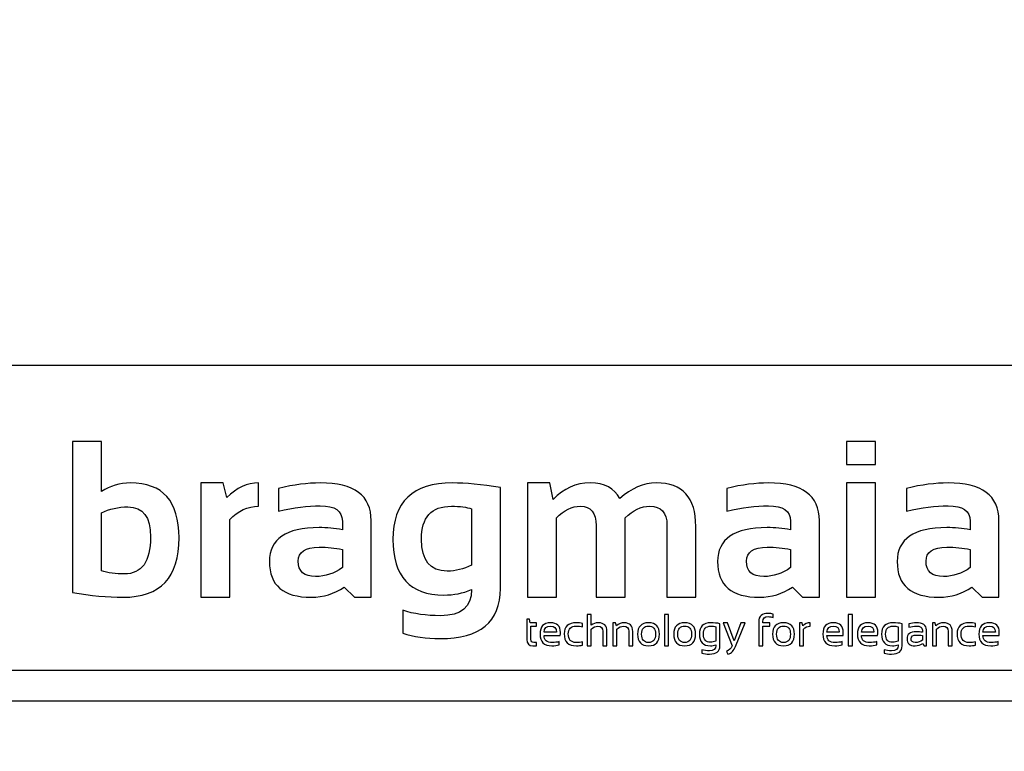
# Model space of a CAD drawing. Units: millimetres. Extents: x -185 to 205, y -143 to 145.
# Drawn here: x 85 to 117, y -131 to -107 of the extents above; entities that cross this region are included whole.
import ezdxf

# ---------------------------------------------------------------- set-up
doc = ezdxf.new("R2010")
doc.units = ezdxf.units.MM
doc.header["$MEASUREMENT"] = 0
doc.layers.add('Camada 1', color=7, linetype='Continuous')

msp = doc.modelspace()

# ---------------------------------------------------------------- linework, layer by layer
at = {"layer": 'Camada 1', "lineweight": 9}
msp.add_open_spline([(205.0091, -130.5631), (205.0091, -130.5631), (205.0091, 143.5453), (205.0091, 143.5453), (205.0091, 143.5453), (205.0091, 143.5453), (-185.0079, 143.5453), (-185.0079, 143.5453)], degree=3, knots=[0, 0, 0, 0, 0.3333333, 0.3333333, 0.3333333, 0.3333333, 1, 1, 1, 1], dxfattribs=at)
at = {"layer": 'Camada 1', "lineweight": 25}
for points in [[(168.0309, -118.0112), (168.0309, -118.0112), (27.9711, -118.0112), (27.9711, -118.0112)], [(168.0309, -127.9384), (168.0309, -127.9384), (27.9711, -127.9384), (27.9711, -127.9384)], [(167.9251, -128.9332), (167.9251, -128.9332), (27.9711, -128.9332), (27.9711, -128.9332)]]:
    msp.add_open_spline(points, degree=3, dxfattribs=at)
at = {"layer": 'Camada 1', "color": 250}
for points, knots in [([(86.7523, -120.4855), (86.7523, -120.4855), (87.6916, -120.4855), (87.6916, -120.4855), (87.6916, -120.4855), (87.6916, -120.4855), (87.6916, -122.115), (87.6916, -122.115), (87.6916, -122.115), (87.972, -121.9264), (88.2851, -121.8322), (88.6297, -121.8322), (88.6297, -121.8322), (89.6874, -121.8322), (90.2157, -122.4269), (90.2157, -123.6164), (90.2157, -123.6164), (90.2157, -124.9063), (89.6112, -125.5506), (88.4, -125.5506), (88.4, -125.5506), (87.8899, -125.5506), (87.341, -125.4999), (86.7523, -125.3983), (86.7523, -125.3983), (86.7523, -125.3983), (86.7523, -120.4855), (86.7523, -120.4855)], [0, 0, 0, 0, 0.125, 0.125, 0.125, 0.125, 0.25, 0.25, 0.25, 0.25, 0.375, 0.375, 0.375, 0.375, 0.5, 0.5, 0.5, 0.5, 0.625, 0.625, 0.625, 0.625, 0.75, 0.75, 0.75, 0.75, 1, 1, 1, 1]), ([(112.872, -120.4855), (112.872, -120.4855), (112.872, -121.2301), (112.872, -121.2301), (112.872, -121.2301), (112.872, -121.2301), (111.9327, -121.2301), (111.9327, -121.2301), (111.9327, -121.2301), (111.9327, -121.2301), (111.9327, -120.4855), (111.9327, -120.4855), (111.9327, -120.4855), (111.9327, -120.4855), (112.872, -120.4855), (112.872, -120.4855)], [0, 0, 0, 0, 0.2, 0.2, 0.2, 0.2, 0.4, 0.4, 0.4, 0.4, 0.6, 0.6, 0.6, 0.6, 1, 1, 1, 1]), ([(90.9241, -125.5506), (90.9241, -125.5506), (90.9241, -121.8322), (90.9241, -121.8322), (90.9241, -121.8322), (90.9241, -121.8322), (91.6506, -121.8322), (91.6506, -121.8322), (91.6506, -121.8322), (91.6506, -121.8322), (91.7678, -122.3061), (91.7678, -122.3061), (91.7678, -122.3061), (92.093, -121.9905), (92.4375, -121.8322), (92.8014, -121.8322), (92.8014, -121.8322), (92.8014, -121.8322), (92.8014, -122.5901), (92.8014, -122.5901), (92.8014, -122.5901), (92.452, -122.5901), (92.139, -122.7352), (91.8633, -123.0253), (91.8633, -123.0253), (91.8633, -123.0253), (91.8633, -125.5506), (91.8633, -125.5506), (91.8633, -125.5506), (91.8633, -125.5506), (90.9241, -125.5506), (90.9241, -125.5506)], [0, 0, 0, 0, 0.1111111, 0.1111111, 0.1111111, 0.1111111, 0.2222222, 0.2222222, 0.2222222, 0.2222222, 0.3333333, 0.3333333, 0.3333333, 0.3333333, 0.4444444, 0.4444444, 0.4444444, 0.4444444, 0.5555556, 0.5555556, 0.5555556, 0.5555556, 0.6666667, 0.6666667, 0.6666667, 0.6666667, 0.7777778, 0.7777778, 0.7777778, 0.7777778, 1, 1, 1, 1]), ([(93.1556, -124.3925), (93.1556, -123.6539), (93.6935, -123.284), (94.7706, -123.284), (94.7706, -123.284), (95.0233, -123.284), (95.2759, -123.3082), (95.5286, -123.3553), (95.5286, -123.3553), (95.5286, -123.3553), (95.5286, -123.0749), (95.5286, -123.0749), (95.5286, -123.0749), (95.5286, -122.7424), (95.288, -122.5756), (94.8093, -122.5756), (94.8093, -122.5756), (94.4031, -122.5756), (93.9522, -122.6348), (93.4566, -122.7521), (93.4566, -122.7521), (93.4566, -122.7521), (93.4566, -122.0087), (93.4566, -122.0087), (93.4566, -122.0087), (93.9522, -121.8914), (94.4031, -121.8322), (94.8093, -121.8322), (94.8093, -121.8322), (95.9142, -121.8322), (96.4666, -122.2408), (96.4666, -123.0567), (96.4666, -123.0567), (96.4666, -123.0567), (96.4666, -125.5506), (96.4666, -125.5506), (96.4666, -125.5506), (96.4666, -125.5506), (95.9214, -125.5506), (95.9214, -125.5506), (95.9214, -125.5506), (95.9214, -125.5506), (95.5878, -125.2182), (95.5878, -125.2182), (95.5878, -125.2182), (95.265, -125.4394), (94.9084, -125.5506), (94.5192, -125.5506), (94.5192, -125.5506), (93.6101, -125.5506), (93.1556, -125.165), (93.1556, -124.3925)], [0, 0, 0, 0, 0.0714286, 0.0714286, 0.0714286, 0.0714286, 0.1428571, 0.1428571, 0.1428571, 0.1428571, 0.2142857, 0.2142857, 0.2142857, 0.2142857, 0.2857143, 0.2857143, 0.2857143, 0.2857143, 0.3571429, 0.3571429, 0.3571429, 0.3571429, 0.4285714, 0.4285714, 0.4285714, 0.4285714, 0.5, 0.5, 0.5, 0.5, 0.5714286, 0.5714286, 0.5714286, 0.5714286, 0.6428571, 0.6428571, 0.6428571, 0.6428571, 0.7142857, 0.7142857, 0.7142857, 0.7142857, 0.7857143, 0.7857143, 0.7857143, 0.7857143, 0.8571429, 0.8571429, 0.8571429, 0.8571429, 1, 1, 1, 1]), ([(100.6698, -125.2677), (100.6698, -126.3533), (100.017, -126.8961), (98.7115, -126.8961), (98.7115, -126.8961), (98.2533, -126.8961), (97.8471, -126.8368), (97.493, -126.7196), (97.493, -126.7196), (97.493, -126.7196), (97.493, -125.9761), (97.493, -125.9761), (97.493, -125.9761), (97.8544, -126.0934), (98.263, -126.1526), (98.7187, -126.1526), (98.7187, -126.1526), (99.3945, -126.1526), (99.7318, -125.8697), (99.7318, -125.3028), (99.7318, -125.3028), (99.4537, -125.4213), (99.1527, -125.4793), (98.8324, -125.4793), (98.8324, -125.4793), (97.7275, -125.4793), (97.175, -124.8761), (97.175, -123.6696), (97.175, -123.6696), (97.175, -122.445), (97.8181, -121.8322), (99.1044, -121.8322), (99.1044, -121.8322), (99.5371, -121.8322), (100.0594, -121.8829), (100.6698, -121.9845), (100.6698, -121.9845), (100.6698, -121.9845), (100.6698, -125.2677), (100.6698, -125.2677)], [0, 0, 0, 0, 0.0909091, 0.0909091, 0.0909091, 0.0909091, 0.1818182, 0.1818182, 0.1818182, 0.1818182, 0.2727273, 0.2727273, 0.2727273, 0.2727273, 0.3636364, 0.3636364, 0.3636364, 0.3636364, 0.4545455, 0.4545455, 0.4545455, 0.4545455, 0.5454545, 0.5454545, 0.5454545, 0.5454545, 0.6363636, 0.6363636, 0.6363636, 0.6363636, 0.7272727, 0.7272727, 0.7272727, 0.7272727, 0.8181818, 0.8181818, 0.8181818, 0.8181818, 1, 1, 1, 1]), ([(101.5559, -125.5506), (101.5559, -125.5506), (101.5559, -121.8322), (101.5559, -121.8322), (101.5559, -121.8322), (101.5559, -121.8322), (102.2824, -121.8322), (102.2824, -121.8322), (102.2824, -121.8322), (102.2824, -121.8322), (102.3924, -122.3701), (102.3924, -122.3701), (102.3924, -122.3701), (102.7249, -122.0111), (103.125, -121.8322), (103.5928, -121.8322), (103.5928, -121.8322), (104.0606, -121.8322), (104.3798, -122.0014), (104.5526, -122.3423), (104.5526, -122.3423), (104.9322, -122.0014), (105.3299, -121.8322), (105.7458, -121.8322), (105.7458, -121.8322), (106.6004, -121.8322), (107.0284, -122.3024), (107.0284, -123.2453), (107.0284, -123.2453), (107.0284, -123.2453), (107.0284, -125.5506), (107.0284, -125.5506), (107.0284, -125.5506), (107.0284, -125.5506), (106.0891, -125.5506), (106.0891, -125.5506), (106.0891, -125.5506), (106.0891, -125.5506), (106.0891, -123.2091), (106.0891, -123.2091), (106.0891, -123.2091), (106.0891, -122.7968), (105.9029, -122.5901), (105.5294, -122.5901), (105.5294, -122.5901), (105.2514, -122.5901), (104.983, -122.7146), (104.7255, -122.9649), (104.7255, -122.9649), (104.7255, -122.9649), (104.7255, -125.5506), (104.7255, -125.5506), (104.7255, -125.5506), (104.7255, -125.5506), (103.7874, -125.5506), (103.7874, -125.5506), (103.7874, -125.5506), (103.7874, -125.5506), (103.7874, -123.2199), (103.7874, -123.2199), (103.7874, -123.2199), (103.7874, -122.8004), (103.6146, -122.5901), (103.27, -122.5901), (103.27, -122.5901), (102.9969, -122.5901), (102.7382, -122.7146), (102.4952, -122.9649), (102.4952, -122.9649), (102.4952, -122.9649), (102.4952, -125.5506), (102.4952, -125.5506), (102.4952, -125.5506), (102.4952, -125.5506), (101.5559, -125.5506), (101.5559, -125.5506)], [0, 0, 0, 0, 0.05, 0.05, 0.05, 0.05, 0.1, 0.1, 0.1, 0.1, 0.15, 0.15, 0.15, 0.15, 0.2, 0.2, 0.2, 0.2, 0.25, 0.25, 0.25, 0.25, 0.3, 0.3, 0.3, 0.3, 0.35, 0.35, 0.35, 0.35, 0.4, 0.4, 0.4, 0.4, 0.45, 0.45, 0.45, 0.45, 0.5, 0.5, 0.5, 0.5, 0.55, 0.55, 0.55, 0.55, 0.6, 0.6, 0.6, 0.6, 0.65, 0.65, 0.65, 0.65, 0.7, 0.7, 0.7, 0.7, 0.75, 0.75, 0.75, 0.75, 0.8, 0.8, 0.8, 0.8, 0.85, 0.85, 0.85, 0.85, 0.9, 0.9, 0.9, 0.9, 1, 1, 1, 1]), ([(107.7367, -124.3925), (107.7367, -123.6539), (108.2747, -123.284), (109.3518, -123.284), (109.3518, -123.284), (109.6044, -123.284), (109.857, -123.3082), (110.1097, -123.3553), (110.1097, -123.3553), (110.1097, -123.3553), (110.1097, -123.0749), (110.1097, -123.0749), (110.1097, -123.0749), (110.1097, -122.7424), (109.8691, -122.5756), (109.3905, -122.5756), (109.3905, -122.5756), (108.9843, -122.5756), (108.5334, -122.6348), (108.0377, -122.7521), (108.0377, -122.7521), (108.0377, -122.7521), (108.0377, -122.0087), (108.0377, -122.0087), (108.0377, -122.0087), (108.5334, -121.8914), (108.9843, -121.8322), (109.3905, -121.8322), (109.3905, -121.8322), (110.4953, -121.8322), (111.0478, -122.2408), (111.0478, -123.0567), (111.0478, -123.0567), (111.0478, -123.0567), (111.0478, -125.5506), (111.0478, -125.5506), (111.0478, -125.5506), (111.0478, -125.5506), (110.5026, -125.5506), (110.5026, -125.5506), (110.5026, -125.5506), (110.5026, -125.5506), (110.1689, -125.2182), (110.1689, -125.2182), (110.1689, -125.2182), (109.8462, -125.4394), (109.4896, -125.5506), (109.1003, -125.5506), (109.1003, -125.5506), (108.1913, -125.5506), (107.7367, -125.165), (107.7367, -124.3925)], [0, 0, 0, 0, 0.0714286, 0.0714286, 0.0714286, 0.0714286, 0.1428571, 0.1428571, 0.1428571, 0.1428571, 0.2142857, 0.2142857, 0.2142857, 0.2142857, 0.2857143, 0.2857143, 0.2857143, 0.2857143, 0.3571429, 0.3571429, 0.3571429, 0.3571429, 0.4285714, 0.4285714, 0.4285714, 0.4285714, 0.5, 0.5, 0.5, 0.5, 0.5714286, 0.5714286, 0.5714286, 0.5714286, 0.6428571, 0.6428571, 0.6428571, 0.6428571, 0.7142857, 0.7142857, 0.7142857, 0.7142857, 0.7857143, 0.7857143, 0.7857143, 0.7857143, 0.8571429, 0.8571429, 0.8571429, 0.8571429, 1, 1, 1, 1]), ([(112.872, -121.8322), (112.872, -121.8322), (112.872, -125.5506), (112.872, -125.5506), (112.872, -125.5506), (112.872, -125.5506), (111.9327, -125.5506), (111.9327, -125.5506), (111.9327, -125.5506), (111.9327, -125.5506), (111.9327, -121.8322), (111.9327, -121.8322), (111.9327, -121.8322), (111.9327, -121.8322), (112.872, -121.8322), (112.872, -121.8322)], [0, 0, 0, 0, 0.2, 0.2, 0.2, 0.2, 0.4, 0.4, 0.4, 0.4, 0.6, 0.6, 0.6, 0.6, 1, 1, 1, 1]), ([(113.5803, -124.3925), (113.5803, -123.6539), (114.1182, -123.284), (115.1953, -123.284), (115.1953, -123.284), (115.448, -123.284), (115.7006, -123.3082), (115.9533, -123.3553), (115.9533, -123.3553), (115.9533, -123.3553), (115.9533, -123.0749), (115.9533, -123.0749), (115.9533, -123.0749), (115.9533, -122.7424), (115.7127, -122.5756), (115.234, -122.5756), (115.234, -122.5756), (114.8278, -122.5756), (114.3769, -122.6348), (113.8813, -122.7521), (113.8813, -122.7521), (113.8813, -122.7521), (113.8813, -122.0087), (113.8813, -122.0087), (113.8813, -122.0087), (114.3769, -121.8914), (114.8278, -121.8322), (115.234, -121.8322), (115.234, -121.8322), (116.3389, -121.8322), (116.8914, -122.2408), (116.8914, -123.0567), (116.8914, -123.0567), (116.8914, -123.0567), (116.8914, -125.5506), (116.8914, -125.5506), (116.8914, -125.5506), (116.8914, -125.5506), (116.3462, -125.5506), (116.3462, -125.5506), (116.3462, -125.5506), (116.3462, -125.5506), (116.0125, -125.2182), (116.0125, -125.2182), (116.0125, -125.2182), (115.6898, -125.4394), (115.3331, -125.5506), (114.9439, -125.5506), (114.9439, -125.5506), (114.0348, -125.5506), (113.5803, -125.165), (113.5803, -124.3925)], [0, 0, 0, 0, 0.0714286, 0.0714286, 0.0714286, 0.0714286, 0.1428571, 0.1428571, 0.1428571, 0.1428571, 0.2142857, 0.2142857, 0.2142857, 0.2142857, 0.2857143, 0.2857143, 0.2857143, 0.2857143, 0.3571429, 0.3571429, 0.3571429, 0.3571429, 0.4285714, 0.4285714, 0.4285714, 0.4285714, 0.5, 0.5, 0.5, 0.5, 0.5714286, 0.5714286, 0.5714286, 0.5714286, 0.6428571, 0.6428571, 0.6428571, 0.6428571, 0.7142857, 0.7142857, 0.7142857, 0.7142857, 0.7857143, 0.7857143, 0.7857143, 0.7857143, 0.8571429, 0.8571429, 0.8571429, 0.8571429, 1, 1, 1, 1]), ([(87.6916, -124.6899), (87.9056, -124.7588), (88.1546, -124.7926), (88.4387, -124.7926), (88.4387, -124.7926), (89.0044, -124.7926), (89.2885, -124.3925), (89.2885, -123.5923), (89.2885, -123.5923), (89.2885, -122.9383), (89.0443, -122.6107), (88.5547, -122.6107), (88.5547, -122.6107), (88.2392, -122.6107), (87.9503, -122.6748), (87.6916, -122.8029), (87.6916, -122.8029), (87.6916, -122.8029), (87.6916, -124.6899), (87.6916, -124.6899)], [0, 0, 0, 0, 0.1666667, 0.1666667, 0.1666667, 0.1666667, 0.3333333, 0.3333333, 0.3333333, 0.3333333, 0.5, 0.5, 0.5, 0.5, 0.6666667, 0.6666667, 0.6666667, 0.6666667, 1, 1, 1, 1]), ([(99.7318, -122.6748), (99.5782, -122.6179), (99.3594, -122.5901), (99.0765, -122.5901), (99.0765, -122.5901), (98.4274, -122.5901), (98.1022, -122.9479), (98.1022, -123.6624), (98.1022, -123.6624), (98.1022, -124.355), (98.3827, -124.7008), (98.9424, -124.7008), (98.9424, -124.7008), (99.2107, -124.7008), (99.4743, -124.6367), (99.7318, -124.5098), (99.7318, -124.5098), (99.7318, -124.5098), (99.7318, -122.6748), (99.7318, -122.6748)], [0, 0, 0, 0, 0.1666667, 0.1666667, 0.1666667, 0.1666667, 0.3333333, 0.3333333, 0.3333333, 0.3333333, 0.5, 0.5, 0.5, 0.5, 0.6666667, 0.6666667, 0.6666667, 0.6666667, 1, 1, 1, 1]), ([(95.5286, -123.9924), (95.2917, -123.9453), (95.039, -123.9211), (94.7706, -123.9211), (94.7706, -123.9211), (94.3197, -123.9211), (94.0937, -124.0746), (94.0937, -124.3817), (94.0937, -124.3817), (94.0937, -124.7129), (94.2822, -124.8773), (94.6606, -124.8773), (94.6606, -124.8773), (94.9725, -124.8773), (95.2614, -124.7806), (95.5286, -124.5872), (95.5286, -124.5872), (95.5286, -124.5872), (95.5286, -123.9924), (95.5286, -123.9924)], [0, 0, 0, 0, 0.1666667, 0.1666667, 0.1666667, 0.1666667, 0.3333333, 0.3333333, 0.3333333, 0.3333333, 0.5, 0.5, 0.5, 0.5, 0.6666667, 0.6666667, 0.6666667, 0.6666667, 1, 1, 1, 1]), ([(110.1097, -123.9924), (109.8728, -123.9453), (109.6201, -123.9211), (109.3518, -123.9211), (109.3518, -123.9211), (108.9009, -123.9211), (108.6748, -124.0746), (108.6748, -124.3817), (108.6748, -124.3817), (108.6748, -124.7129), (108.8634, -124.8773), (109.2417, -124.8773), (109.2417, -124.8773), (109.5536, -124.8773), (109.8426, -124.7806), (110.1097, -124.5872), (110.1097, -124.5872), (110.1097, -124.5872), (110.1097, -123.9924), (110.1097, -123.9924)], [0, 0, 0, 0, 0.1666667, 0.1666667, 0.1666667, 0.1666667, 0.3333333, 0.3333333, 0.3333333, 0.3333333, 0.5, 0.5, 0.5, 0.5, 0.6666667, 0.6666667, 0.6666667, 0.6666667, 1, 1, 1, 1]), ([(115.9533, -123.9924), (115.7164, -123.9453), (115.4637, -123.9211), (115.1953, -123.9211), (115.1953, -123.9211), (114.7445, -123.9211), (114.5184, -124.0746), (114.5184, -124.3817), (114.5184, -124.3817), (114.5184, -124.7129), (114.707, -124.8773), (115.0853, -124.8773), (115.0853, -124.8773), (115.3972, -124.8773), (115.6861, -124.7806), (115.9533, -124.5872), (115.9533, -124.5872), (115.9533, -124.5872), (115.9533, -123.9924), (115.9533, -123.9924)], [0, 0, 0, 0, 0.1666667, 0.1666667, 0.1666667, 0.1666667, 0.3333333, 0.3333333, 0.3333333, 0.3333333, 0.5, 0.5, 0.5, 0.5, 0.6666667, 0.6666667, 0.6666667, 0.6666667, 1, 1, 1, 1]), ([(103.4923, -127.1301), (103.4923, -127.1301), (103.4923, -126.1116), (103.4923, -126.1116), (103.4923, -126.1116), (103.4923, -126.1116), (103.6238, -126.1116), (103.6238, -126.1116), (103.6238, -126.1116), (103.6238, -126.1116), (103.6238, -126.4636), (103.6238, -126.4636), (103.6238, -126.4636), (103.6875, -126.4094), (103.7653, -126.3824), (103.8569, -126.3824), (103.8569, -126.3824), (104.0434, -126.3824), (104.1367, -126.4752), (104.1367, -126.6607), (104.1367, -126.6607), (104.1367, -126.6607), (104.1367, -127.1301), (104.1367, -127.1301), (104.1367, -127.1301), (104.1367, -127.1301), (104.005, -127.1301), (104.005, -127.1301), (104.005, -127.1301), (104.005, -127.1301), (104.005, -126.6585), (104.005, -126.6585), (104.005, -126.6585), (104.005, -126.5475), (103.9495, -126.492), (103.8389, -126.492), (103.8389, -126.492), (103.7636, -126.492), (103.6919, -126.5236), (103.6238, -126.5868), (103.6238, -126.5868), (103.6238, -126.5868), (103.6238, -127.1301), (103.6238, -127.1301), (103.6238, -127.1301), (103.6238, -127.1301), (103.4923, -127.1301), (103.4923, -127.1301)], [0, 0, 0, 0, 0.0769231, 0.0769231, 0.0769231, 0.0769231, 0.1538462, 0.1538462, 0.1538462, 0.1538462, 0.2307692, 0.2307692, 0.2307692, 0.2307692, 0.3076923, 0.3076923, 0.3076923, 0.3076923, 0.3846154, 0.3846154, 0.3846154, 0.3846154, 0.4615385, 0.4615385, 0.4615385, 0.4615385, 0.5384615, 0.5384615, 0.5384615, 0.5384615, 0.6153846, 0.6153846, 0.6153846, 0.6153846, 0.6923077, 0.6923077, 0.6923077, 0.6923077, 0.7692308, 0.7692308, 0.7692308, 0.7692308, 0.8461538, 0.8461538, 0.8461538, 0.8461538, 1, 1, 1, 1]), ([(106.1451, -126.1116), (106.1451, -126.1116), (106.1451, -127.1301), (106.1451, -127.1301), (106.1451, -127.1301), (106.1451, -127.1301), (106.0133, -127.1301), (106.0133, -127.1301), (106.0133, -127.1301), (106.0133, -127.1301), (106.0133, -126.1116), (106.0133, -126.1116), (106.0133, -126.1116), (106.0133, -126.1116), (106.1451, -126.1116), (106.1451, -126.1116)], [0, 0, 0, 0, 0.2, 0.2, 0.2, 0.2, 0.4, 0.4, 0.4, 0.4, 0.6, 0.6, 0.6, 0.6, 1, 1, 1, 1]), ([(109.0748, -127.1301), (109.0748, -127.1301), (109.0748, -126.3459), (109.0748, -126.3459), (109.0748, -126.3459), (109.0748, -126.1651), (109.1772, -126.0746), (109.3823, -126.0746), (109.3823, -126.0746), (109.439, -126.0746), (109.492, -126.0841), (109.5418, -126.1031), (109.5418, -126.1031), (109.5418, -126.1031), (109.5418, -126.2101), (109.5418, -126.2101), (109.5418, -126.2101), (109.4949, -126.1911), (109.4414, -126.1816), (109.3816, -126.1816), (109.3816, -126.1816), (109.2649, -126.1816), (109.2063, -126.2344), (109.2063, -126.3403), (109.2063, -126.3403), (109.2063, -126.3403), (109.2063, -126.3824), (109.2063, -126.3824), (109.2063, -126.3824), (109.2063, -126.3824), (109.438, -126.3824), (109.438, -126.3824), (109.438, -126.3824), (109.438, -126.3824), (109.438, -126.4891), (109.438, -126.4891), (109.438, -126.4891), (109.438, -126.4891), (109.2063, -126.4891), (109.2063, -126.4891), (109.2063, -126.4891), (109.2063, -126.4891), (109.2063, -127.1301), (109.2063, -127.1301), (109.2063, -127.1301), (109.2063, -127.1301), (109.0748, -127.1301), (109.0748, -127.1301)], [0, 0, 0, 0, 0.0769231, 0.0769231, 0.0769231, 0.0769231, 0.1538462, 0.1538462, 0.1538462, 0.1538462, 0.2307692, 0.2307692, 0.2307692, 0.2307692, 0.3076923, 0.3076923, 0.3076923, 0.3076923, 0.3846154, 0.3846154, 0.3846154, 0.3846154, 0.4615385, 0.4615385, 0.4615385, 0.4615385, 0.5384615, 0.5384615, 0.5384615, 0.5384615, 0.6153846, 0.6153846, 0.6153846, 0.6153846, 0.6923077, 0.6923077, 0.6923077, 0.6923077, 0.7692308, 0.7692308, 0.7692308, 0.7692308, 0.8461538, 0.8461538, 0.8461538, 0.8461538, 1, 1, 1, 1]), ([(112.1216, -126.1116), (112.1216, -126.1116), (112.1216, -127.1301), (112.1216, -127.1301), (112.1216, -127.1301), (112.1216, -127.1301), (111.9898, -127.1301), (111.9898, -127.1301), (111.9898, -127.1301), (111.9898, -127.1301), (111.9898, -126.1116), (111.9898, -126.1116), (111.9898, -126.1116), (111.9898, -126.1116), (112.1216, -126.1116), (112.1216, -126.1116)], [0, 0, 0, 0, 0.2, 0.2, 0.2, 0.2, 0.4, 0.4, 0.4, 0.4, 0.6, 0.6, 0.6, 0.6, 1, 1, 1, 1]), ([(101.5335, -126.2613), (101.5335, -126.2613), (101.6159, -126.2613), (101.6159, -126.2613), (101.6159, -126.2613), (101.6159, -126.2613), (101.6446, -126.3824), (101.6446, -126.3824), (101.6446, -126.3824), (101.6446, -126.3824), (101.8468, -126.3824), (101.8468, -126.3824), (101.8468, -126.3824), (101.8468, -126.3824), (101.8468, -126.4891), (101.8468, -126.4891), (101.8468, -126.4891), (101.8468, -126.4891), (101.665, -126.4891), (101.665, -126.4891), (101.665, -126.4891), (101.665, -126.4891), (101.665, -126.9186), (101.665, -126.9186), (101.665, -126.9186), (101.665, -126.9884), (101.6954, -127.0232), (101.7557, -127.0232), (101.7557, -127.0232), (101.7557, -127.0232), (101.8468, -127.0232), (101.8468, -127.0232), (101.8468, -127.0232), (101.8468, -127.0232), (101.8468, -127.1301), (101.8468, -127.1301), (101.8468, -127.1301), (101.8468, -127.1301), (101.7214, -127.1301), (101.7214, -127.1301), (101.7214, -127.1301), (101.596, -127.1301), (101.5335, -127.063), (101.5335, -126.9286), (101.5335, -126.9286), (101.5335, -126.9286), (101.5335, -126.2613), (101.5335, -126.2613)], [0, 0, 0, 0, 0.0769231, 0.0769231, 0.0769231, 0.0769231, 0.1538462, 0.1538462, 0.1538462, 0.1538462, 0.2307692, 0.2307692, 0.2307692, 0.2307692, 0.3076923, 0.3076923, 0.3076923, 0.3076923, 0.3846154, 0.3846154, 0.3846154, 0.3846154, 0.4615385, 0.4615385, 0.4615385, 0.4615385, 0.5384615, 0.5384615, 0.5384615, 0.5384615, 0.6153846, 0.6153846, 0.6153846, 0.6153846, 0.6923077, 0.6923077, 0.6923077, 0.6923077, 0.7692308, 0.7692308, 0.7692308, 0.7692308, 0.8461538, 0.8461538, 0.8461538, 0.8461538, 1, 1, 1, 1]), ([(102.3036, -126.3824), (102.5163, -126.3824), (102.6228, -126.4874), (102.6228, -126.6979), (102.6228, -126.6979), (102.6228, -126.7278), (102.6206, -126.7599), (102.6162, -126.7939), (102.6162, -126.7939), (102.6162, -126.7939), (102.0914, -126.7939), (102.0914, -126.7939), (102.0914, -126.7939), (102.0914, -126.9468), (102.1806, -127.0232), (102.3593, -127.0232), (102.3593, -127.0232), (102.4441, -127.0232), (102.5197, -127.0137), (102.5856, -126.9947), (102.5856, -126.9947), (102.5856, -126.9947), (102.5856, -127.1017), (102.5856, -127.1017), (102.5856, -127.1017), (102.5197, -127.1206), (102.4395, -127.1301), (102.3449, -127.1301), (102.3449, -127.1301), (102.088, -127.1301), (101.9597, -127.0028), (101.9597, -126.7478), (101.9597, -126.7478), (101.9597, -126.5042), (102.0744, -126.3824), (102.3036, -126.3824)], [0, 0, 0, 0, 0.1, 0.1, 0.1, 0.1, 0.2, 0.2, 0.2, 0.2, 0.3, 0.3, 0.3, 0.3, 0.4, 0.4, 0.4, 0.4, 0.5, 0.5, 0.5, 0.5, 0.6, 0.6, 0.6, 0.6, 0.7, 0.7, 0.7, 0.7, 0.8, 0.8, 0.8, 0.8, 1, 1, 1, 1]), ([(102.0914, -126.6843), (102.0914, -126.6843), (102.4959, -126.6843), (102.4959, -126.6843), (102.4959, -126.6843), (102.493, -126.5533), (102.429, -126.4877), (102.3036, -126.4877), (102.3036, -126.4877), (102.1707, -126.4877), (102.0999, -126.5533), (102.0914, -126.6843)], [0, 0, 0, 0, 0.25, 0.25, 0.25, 0.25, 0.5, 0.5, 0.5, 0.5, 1, 1, 1, 1]), ([(103.3437, -127.1087), (103.282, -127.1231), (103.2157, -127.1301), (103.1444, -127.1301), (103.1444, -127.1301), (102.8785, -127.1301), (102.7455, -127.0008), (102.7455, -126.7419), (102.7455, -126.7419), (102.7455, -126.5022), (102.8785, -126.3824), (103.1444, -126.3824), (103.1444, -126.3824), (103.2157, -126.3824), (103.282, -126.3894), (103.3437, -126.4038), (103.3437, -126.4038), (103.3437, -126.4038), (103.3437, -126.5105), (103.3437, -126.5105), (103.3437, -126.5105), (103.282, -126.4964), (103.2132, -126.4891), (103.1371, -126.4891), (103.1371, -126.4891), (102.9638, -126.4891), (102.8773, -126.5734), (102.8773, -126.7419), (102.8773, -126.7419), (102.8773, -126.9296), (102.9638, -127.0232), (103.1371, -127.0232), (103.1371, -127.0232), (103.2132, -127.0232), (103.282, -127.0161), (103.3437, -127.002), (103.3437, -127.002), (103.3437, -127.002), (103.3437, -127.1087), (103.3437, -127.1087)], [0, 0, 0, 0, 0.0909091, 0.0909091, 0.0909091, 0.0909091, 0.1818182, 0.1818182, 0.1818182, 0.1818182, 0.2727273, 0.2727273, 0.2727273, 0.2727273, 0.3636364, 0.3636364, 0.3636364, 0.3636364, 0.4545455, 0.4545455, 0.4545455, 0.4545455, 0.5454545, 0.5454545, 0.5454545, 0.5454545, 0.6363636, 0.6363636, 0.6363636, 0.6363636, 0.7272727, 0.7272727, 0.7272727, 0.7272727, 0.8181818, 0.8181818, 0.8181818, 0.8181818, 1, 1, 1, 1]), ([(104.3314, -127.1301), (104.3314, -127.1301), (104.3314, -126.3824), (104.3314, -126.3824), (104.3314, -126.3824), (104.3314, -126.3824), (104.4204, -126.3824), (104.4204, -126.3824), (104.4204, -126.3824), (104.4204, -126.3824), (104.4437, -126.4777), (104.4437, -126.4777), (104.4437, -126.4777), (104.5203, -126.4143), (104.6044, -126.3824), (104.696, -126.3824), (104.696, -126.3824), (104.8825, -126.3824), (104.9758, -126.4752), (104.9758, -126.6607), (104.9758, -126.6607), (104.9758, -126.6607), (104.9758, -127.1301), (104.9758, -127.1301), (104.9758, -127.1301), (104.9758, -127.1301), (104.8441, -127.1301), (104.8441, -127.1301), (104.8441, -127.1301), (104.8441, -127.1301), (104.8441, -126.6585), (104.8441, -126.6585), (104.8441, -126.6585), (104.8441, -126.5475), (104.7886, -126.492), (104.678, -126.492), (104.678, -126.492), (104.6027, -126.492), (104.531, -126.5236), (104.4629, -126.5868), (104.4629, -126.5868), (104.4629, -126.5868), (104.4629, -127.1301), (104.4629, -127.1301), (104.4629, -127.1301), (104.4629, -127.1301), (104.3314, -127.1301), (104.3314, -127.1301)], [0, 0, 0, 0, 0.0769231, 0.0769231, 0.0769231, 0.0769231, 0.1538462, 0.1538462, 0.1538462, 0.1538462, 0.2307692, 0.2307692, 0.2307692, 0.2307692, 0.3076923, 0.3076923, 0.3076923, 0.3076923, 0.3846154, 0.3846154, 0.3846154, 0.3846154, 0.4615385, 0.4615385, 0.4615385, 0.4615385, 0.5384615, 0.5384615, 0.5384615, 0.5384615, 0.6153846, 0.6153846, 0.6153846, 0.6153846, 0.6923077, 0.6923077, 0.6923077, 0.6923077, 0.7692308, 0.7692308, 0.7692308, 0.7692308, 0.8461538, 0.8461538, 0.8461538, 0.8461538, 1, 1, 1, 1]), ([(105.1348, -126.7563), (105.1348, -126.5069), (105.2534, -126.3824), (105.4909, -126.3824), (105.4909, -126.3824), (105.7282, -126.3824), (105.847, -126.5069), (105.847, -126.7563), (105.847, -126.7563), (105.847, -127.005), (105.7282, -127.1294), (105.4909, -127.1294), (105.4909, -127.1294), (105.2544, -127.1294), (105.1358, -127.005), (105.1348, -126.7563)], [0, 0, 0, 0, 0.2, 0.2, 0.2, 0.2, 0.4, 0.4, 0.4, 0.4, 0.6, 0.6, 0.6, 0.6, 1, 1, 1, 1]), ([(105.2665, -126.7534), (105.2665, -126.9332), (105.3414, -127.0232), (105.4909, -127.0232), (105.4909, -127.0232), (105.6404, -127.0232), (105.7153, -126.9332), (105.7153, -126.7534), (105.7153, -126.7534), (105.7153, -126.5773), (105.6404, -126.4891), (105.4909, -126.4891), (105.4909, -126.4891), (105.3414, -126.4891), (105.2665, -126.5773), (105.2665, -126.7534)], [0, 0, 0, 0, 0.2, 0.2, 0.2, 0.2, 0.4, 0.4, 0.4, 0.4, 0.6, 0.6, 0.6, 0.6, 1, 1, 1, 1]), ([(106.3111, -126.7563), (106.3111, -126.5069), (106.4297, -126.3824), (106.6672, -126.3824), (106.6672, -126.3824), (106.9044, -126.3824), (107.0233, -126.5069), (107.0233, -126.7563), (107.0233, -126.7563), (107.0233, -127.005), (106.9044, -127.1294), (106.6672, -127.1294), (106.6672, -127.1294), (106.4306, -127.1294), (106.312, -127.005), (106.3111, -126.7563)], [0, 0, 0, 0, 0.2, 0.2, 0.2, 0.2, 0.4, 0.4, 0.4, 0.4, 0.6, 0.6, 0.6, 0.6, 1, 1, 1, 1]), ([(106.4428, -126.7534), (106.4428, -126.9332), (106.5177, -127.0232), (106.6672, -127.0232), (106.6672, -127.0232), (106.8167, -127.0232), (106.8916, -126.9332), (106.8916, -126.7534), (106.8916, -126.7534), (106.8916, -126.5773), (106.8167, -126.4891), (106.6672, -126.4891), (106.6672, -126.4891), (106.5177, -126.4891), (106.4428, -126.5773), (106.4428, -126.7534)], [0, 0, 0, 0, 0.2, 0.2, 0.2, 0.2, 0.4, 0.4, 0.4, 0.4, 0.6, 0.6, 0.6, 0.6, 1, 1, 1, 1]), ([(107.8141, -127.1301), (107.8141, -127.3105), (107.6993, -127.4007), (107.4701, -127.4007), (107.4701, -127.4007), (107.3779, -127.4007), (107.2963, -127.3888), (107.2251, -127.3652), (107.2251, -127.3652), (107.2251, -127.3652), (107.2251, -127.2583), (107.2251, -127.2583), (107.2251, -127.2583), (107.2977, -127.2821), (107.3799, -127.294), (107.4715, -127.294), (107.4715, -127.294), (107.612, -127.294), (107.6823, -127.2393), (107.6823, -127.1301), (107.6823, -127.1301), (107.6823, -127.1301), (107.6823, -127.0944), (107.6823, -127.0944), (107.6823, -127.0944), (107.6264, -127.1182), (107.5661, -127.1301), (107.5014, -127.1301), (107.5014, -127.1301), (107.2649, -127.1301), (107.1468, -127.004), (107.1468, -126.7519), (107.1468, -126.7519), (107.1468, -126.5056), (107.2715, -126.3824), (107.5206, -126.3824), (107.5206, -126.3824), (107.6218, -126.3824), (107.7195, -126.3926), (107.8141, -126.413), (107.8141, -126.413), (107.8141, -126.413), (107.8141, -127.1301), (107.8141, -127.1301)], [0, 0, 0, 0, 0.0833333, 0.0833333, 0.0833333, 0.0833333, 0.1666667, 0.1666667, 0.1666667, 0.1666667, 0.25, 0.25, 0.25, 0.25, 0.3333333, 0.3333333, 0.3333333, 0.3333333, 0.4166667, 0.4166667, 0.4166667, 0.4166667, 0.5, 0.5, 0.5, 0.5, 0.5833333, 0.5833333, 0.5833333, 0.5833333, 0.6666667, 0.6666667, 0.6666667, 0.6666667, 0.75, 0.75, 0.75, 0.75, 0.8333333, 0.8333333, 0.8333333, 0.8333333, 1, 1, 1, 1]), ([(107.6823, -126.509), (107.6373, -126.4976), (107.5814, -126.492), (107.515, -126.492), (107.515, -126.492), (107.3558, -126.492), (107.2763, -126.5781), (107.2763, -126.7504), (107.2763, -126.7504), (107.2763, -126.9276), (107.3517, -127.0161), (107.5022, -127.0161), (107.5022, -127.0161), (107.5705, -127.0161), (107.6305, -127.0032), (107.6823, -126.9777), (107.6823, -126.9777), (107.6823, -126.9777), (107.6823, -126.509), (107.6823, -126.509)], [0, 0, 0, 0, 0.1666667, 0.1666667, 0.1666667, 0.1666667, 0.3333333, 0.3333333, 0.3333333, 0.3333333, 0.5, 0.5, 0.5, 0.5, 0.6666667, 0.6666667, 0.6666667, 0.6666667, 1, 1, 1, 1]), ([(107.9198, -126.3824), (107.9198, -126.3824), (108.0629, -126.3824), (108.0629, -126.3824), (108.0629, -126.3824), (108.0629, -126.3824), (108.2744, -126.9663), (108.2744, -126.9663), (108.2744, -126.9663), (108.2744, -126.9663), (108.4932, -126.3824), (108.4932, -126.3824), (108.4932, -126.3824), (108.4932, -126.3824), (108.6327, -126.3824), (108.6327, -126.3824), (108.6327, -126.3824), (108.6327, -126.3824), (108.3223, -127.1523), (108.3223, -127.1523), (108.3223, -127.1523), (108.2671, -127.2879), (108.1845, -127.3727), (108.0744, -127.4065), (108.0744, -127.4065), (108.0744, -127.4065), (108.0238, -127.3132), (108.0238, -127.3132), (108.0238, -127.3132), (108.1074, -127.2767), (108.1682, -127.2169), (108.2061, -127.1345), (108.2061, -127.1345), (108.2061, -127.1345), (107.9198, -126.3824), (107.9198, -126.3824)], [0, 0, 0, 0, 0.1, 0.1, 0.1, 0.1, 0.2, 0.2, 0.2, 0.2, 0.3, 0.3, 0.3, 0.3, 0.4, 0.4, 0.4, 0.4, 0.5, 0.5, 0.5, 0.5, 0.6, 0.6, 0.6, 0.6, 0.7, 0.7, 0.7, 0.7, 0.8, 0.8, 0.8, 0.8, 1, 1, 1, 1]), ([(109.5265, -126.7563), (109.5265, -126.5069), (109.6451, -126.3824), (109.8826, -126.3824), (109.8826, -126.3824), (110.1199, -126.3824), (110.2387, -126.5069), (110.2387, -126.7563), (110.2387, -126.7563), (110.2387, -127.005), (110.1199, -127.1294), (109.8826, -127.1294), (109.8826, -127.1294), (109.6461, -127.1294), (109.5275, -127.005), (109.5265, -126.7563)], [0, 0, 0, 0, 0.2, 0.2, 0.2, 0.2, 0.4, 0.4, 0.4, 0.4, 0.6, 0.6, 0.6, 0.6, 1, 1, 1, 1]), ([(109.6582, -126.7534), (109.6582, -126.9332), (109.7331, -127.0232), (109.8826, -127.0232), (109.8826, -127.0232), (110.0321, -127.0232), (110.107, -126.9332), (110.107, -126.7534), (110.107, -126.7534), (110.107, -126.5773), (110.0321, -126.4891), (109.8826, -126.4891), (109.8826, -126.4891), (109.7331, -126.4891), (109.6582, -126.5773), (109.6582, -126.7534)], [0, 0, 0, 0, 0.2, 0.2, 0.2, 0.2, 0.4, 0.4, 0.4, 0.4, 0.6, 0.6, 0.6, 0.6, 1, 1, 1, 1]), ([(110.3979, -127.1301), (110.3979, -127.1301), (110.3979, -126.3824), (110.3979, -126.3824), (110.3979, -126.3824), (110.3979, -126.3824), (110.4869, -126.3824), (110.4869, -126.3824), (110.4869, -126.3824), (110.4869, -126.3824), (110.5103, -126.4777), (110.5103, -126.4777), (110.5103, -126.4777), (110.5759, -126.4143), (110.6547, -126.3824), (110.7468, -126.3824), (110.7468, -126.3824), (110.7468, -126.3824), (110.7468, -126.492), (110.7468, -126.492), (110.7468, -126.492), (110.6576, -126.492), (110.5851, -126.5236), (110.5294, -126.5868), (110.5294, -126.5868), (110.5294, -126.5868), (110.5294, -127.1301), (110.5294, -127.1301), (110.5294, -127.1301), (110.5294, -127.1301), (110.3979, -127.1301), (110.3979, -127.1301)], [0, 0, 0, 0, 0.1111111, 0.1111111, 0.1111111, 0.1111111, 0.2222222, 0.2222222, 0.2222222, 0.2222222, 0.3333333, 0.3333333, 0.3333333, 0.3333333, 0.4444444, 0.4444444, 0.4444444, 0.4444444, 0.5555556, 0.5555556, 0.5555556, 0.5555556, 0.6666667, 0.6666667, 0.6666667, 0.6666667, 0.7777778, 0.7777778, 0.7777778, 0.7777778, 1, 1, 1, 1]), ([(111.5052, -126.3824), (111.7179, -126.3824), (111.8244, -126.4874), (111.8244, -126.6979), (111.8244, -126.6979), (111.8244, -126.7278), (111.8222, -126.7599), (111.8178, -126.7939), (111.8178, -126.7939), (111.8178, -126.7939), (111.293, -126.7939), (111.293, -126.7939), (111.293, -126.7939), (111.293, -126.9468), (111.3822, -127.0232), (111.5608, -127.0232), (111.5608, -127.0232), (111.6457, -127.0232), (111.7213, -127.0137), (111.7871, -126.9947), (111.7871, -126.9947), (111.7871, -126.9947), (111.7871, -127.1017), (111.7871, -127.1017), (111.7871, -127.1017), (111.7213, -127.1206), (111.6411, -127.1301), (111.5465, -127.1301), (111.5465, -127.1301), (111.2896, -127.1301), (111.1612, -127.0028), (111.1612, -126.7478), (111.1612, -126.7478), (111.1612, -126.5042), (111.2759, -126.3824), (111.5052, -126.3824)], [0, 0, 0, 0, 0.1, 0.1, 0.1, 0.1, 0.2, 0.2, 0.2, 0.2, 0.3, 0.3, 0.3, 0.3, 0.4, 0.4, 0.4, 0.4, 0.5, 0.5, 0.5, 0.5, 0.6, 0.6, 0.6, 0.6, 0.7, 0.7, 0.7, 0.7, 0.8, 0.8, 0.8, 0.8, 1, 1, 1, 1]), ([(111.293, -126.6843), (111.293, -126.6843), (111.6975, -126.6843), (111.6975, -126.6843), (111.6975, -126.6843), (111.6945, -126.5533), (111.6306, -126.4877), (111.5052, -126.4877), (111.5052, -126.4877), (111.3722, -126.4877), (111.3015, -126.5533), (111.293, -126.6843)], [0, 0, 0, 0, 0.25, 0.25, 0.25, 0.25, 0.5, 0.5, 0.5, 0.5, 1, 1, 1, 1]), ([(112.6316, -126.3824), (112.8443, -126.3824), (112.9508, -126.4874), (112.9508, -126.6979), (112.9508, -126.6979), (112.9508, -126.7278), (112.9486, -126.7599), (112.9442, -126.7939), (112.9442, -126.7939), (112.9442, -126.7939), (112.4194, -126.7939), (112.4194, -126.7939), (112.4194, -126.7939), (112.4194, -126.9468), (112.5086, -127.0232), (112.6873, -127.0232), (112.6873, -127.0232), (112.7721, -127.0232), (112.8477, -127.0137), (112.9136, -126.9947), (112.9136, -126.9947), (112.9136, -126.9947), (112.9136, -127.1017), (112.9136, -127.1017), (112.9136, -127.1017), (112.8477, -127.1206), (112.7675, -127.1301), (112.6729, -127.1301), (112.6729, -127.1301), (112.416, -127.1301), (112.2876, -127.0028), (112.2876, -126.7478), (112.2876, -126.7478), (112.2876, -126.5042), (112.4024, -126.3824), (112.6316, -126.3824)], [0, 0, 0, 0, 0.1, 0.1, 0.1, 0.1, 0.2, 0.2, 0.2, 0.2, 0.3, 0.3, 0.3, 0.3, 0.4, 0.4, 0.4, 0.4, 0.5, 0.5, 0.5, 0.5, 0.6, 0.6, 0.6, 0.6, 0.7, 0.7, 0.7, 0.7, 0.8, 0.8, 0.8, 0.8, 1, 1, 1, 1]), ([(112.4194, -126.6843), (112.4194, -126.6843), (112.8239, -126.6843), (112.8239, -126.6843), (112.8239, -126.6843), (112.821, -126.5533), (112.757, -126.4877), (112.6316, -126.4877), (112.6316, -126.4877), (112.4986, -126.4877), (112.4279, -126.5533), (112.4194, -126.6843)], [0, 0, 0, 0, 0.25, 0.25, 0.25, 0.25, 0.5, 0.5, 0.5, 0.5, 1, 1, 1, 1]), ([(113.7408, -127.1301), (113.7408, -127.3105), (113.6261, -127.4007), (113.3968, -127.4007), (113.3968, -127.4007), (113.3047, -127.4007), (113.223, -127.3888), (113.1518, -127.3652), (113.1518, -127.3652), (113.1518, -127.3652), (113.1518, -127.2583), (113.1518, -127.2583), (113.1518, -127.2583), (113.2245, -127.2821), (113.3066, -127.294), (113.3983, -127.294), (113.3983, -127.294), (113.5388, -127.294), (113.609, -127.2393), (113.609, -127.1301), (113.609, -127.1301), (113.609, -127.1301), (113.609, -127.0944), (113.609, -127.0944), (113.609, -127.0944), (113.5531, -127.1182), (113.4928, -127.1301), (113.4282, -127.1301), (113.4282, -127.1301), (113.1916, -127.1301), (113.0735, -127.004), (113.0735, -126.7519), (113.0735, -126.7519), (113.0735, -126.5056), (113.1982, -126.3824), (113.4474, -126.3824), (113.4474, -126.3824), (113.5485, -126.3824), (113.6462, -126.3926), (113.7408, -126.413), (113.7408, -126.413), (113.7408, -126.413), (113.7408, -127.1301), (113.7408, -127.1301)], [0, 0, 0, 0, 0.0833333, 0.0833333, 0.0833333, 0.0833333, 0.1666667, 0.1666667, 0.1666667, 0.1666667, 0.25, 0.25, 0.25, 0.25, 0.3333333, 0.3333333, 0.3333333, 0.3333333, 0.4166667, 0.4166667, 0.4166667, 0.4166667, 0.5, 0.5, 0.5, 0.5, 0.5833333, 0.5833333, 0.5833333, 0.5833333, 0.6666667, 0.6666667, 0.6666667, 0.6666667, 0.75, 0.75, 0.75, 0.75, 0.8333333, 0.8333333, 0.8333333, 0.8333333, 1, 1, 1, 1]), ([(113.609, -126.509), (113.564, -126.4976), (113.5081, -126.492), (113.4418, -126.492), (113.4418, -126.492), (113.2826, -126.492), (113.2031, -126.5781), (113.2031, -126.7504), (113.2031, -126.7504), (113.2031, -126.9276), (113.2784, -127.0161), (113.4289, -127.0161), (113.4289, -127.0161), (113.4972, -127.0161), (113.5572, -127.0032), (113.609, -126.9777), (113.609, -126.9777), (113.609, -126.9777), (113.609, -126.509), (113.609, -126.509)], [0, 0, 0, 0, 0.1666667, 0.1666667, 0.1666667, 0.1666667, 0.3333333, 0.3333333, 0.3333333, 0.3333333, 0.5, 0.5, 0.5, 0.5, 0.6666667, 0.6666667, 0.6666667, 0.6666667, 1, 1, 1, 1]), ([(113.9, -126.9043), (113.9, -126.7509), (114.0011, -126.6743), (114.2034, -126.6743), (114.2034, -126.6743), (114.2685, -126.6743), (114.3334, -126.6792), (114.3985, -126.6887), (114.3985, -126.6887), (114.3985, -126.6887), (114.3985, -126.6182), (114.3985, -126.6182), (114.3985, -126.6182), (114.3985, -126.5321), (114.3312, -126.4891), (114.197, -126.4891), (114.197, -126.4891), (114.12, -126.4891), (114.0412, -126.501), (113.9605, -126.5249), (113.9605, -126.5249), (113.9605, -126.5249), (113.9605, -126.4179), (113.9605, -126.4179), (113.9605, -126.4179), (114.0412, -126.3943), (114.12, -126.3824), (114.197, -126.3824), (114.197, -126.3824), (114.4192, -126.3824), (114.5303, -126.4597), (114.5303, -126.6146), (114.5303, -126.6146), (114.5303, -126.6146), (114.5303, -127.1301), (114.5303, -127.1301), (114.5303, -127.1301), (114.5303, -127.1301), (114.4562, -127.1301), (114.4562, -127.1301), (114.4562, -127.1301), (114.4562, -127.1301), (114.4107, -127.056), (114.4107, -127.056), (114.4107, -127.056), (114.3361, -127.1053), (114.2549, -127.1301), (114.1671, -127.1301), (114.1671, -127.1301), (113.9889, -127.1301), (113.9, -127.0548), (113.9, -126.9043)], [0, 0, 0, 0, 0.0714286, 0.0714286, 0.0714286, 0.0714286, 0.1428571, 0.1428571, 0.1428571, 0.1428571, 0.2142857, 0.2142857, 0.2142857, 0.2142857, 0.2857143, 0.2857143, 0.2857143, 0.2857143, 0.3571429, 0.3571429, 0.3571429, 0.3571429, 0.4285714, 0.4285714, 0.4285714, 0.4285714, 0.5, 0.5, 0.5, 0.5, 0.5714286, 0.5714286, 0.5714286, 0.5714286, 0.6428571, 0.6428571, 0.6428571, 0.6428571, 0.7142857, 0.7142857, 0.7142857, 0.7142857, 0.7857143, 0.7857143, 0.7857143, 0.7857143, 0.8571429, 0.8571429, 0.8571429, 0.8571429, 1, 1, 1, 1]), ([(114.725, -127.1301), (114.725, -127.1301), (114.725, -126.3824), (114.725, -126.3824), (114.725, -126.3824), (114.725, -126.3824), (114.8139, -126.3824), (114.8139, -126.3824), (114.8139, -126.3824), (114.8139, -126.3824), (114.8373, -126.4777), (114.8373, -126.4777), (114.8373, -126.4777), (114.9138, -126.4143), (114.9979, -126.3824), (115.0896, -126.3824), (115.0896, -126.3824), (115.276, -126.3824), (115.3694, -126.4752), (115.3694, -126.6607), (115.3694, -126.6607), (115.3694, -126.6607), (115.3694, -127.1301), (115.3694, -127.1301), (115.3694, -127.1301), (115.3694, -127.1301), (115.2377, -127.1301), (115.2377, -127.1301), (115.2377, -127.1301), (115.2377, -127.1301), (115.2377, -126.6585), (115.2377, -126.6585), (115.2377, -126.6585), (115.2377, -126.5475), (115.1822, -126.492), (115.0716, -126.492), (115.0716, -126.492), (114.9963, -126.492), (114.9246, -126.5236), (114.8565, -126.5868), (114.8565, -126.5868), (114.8565, -126.5868), (114.8565, -127.1301), (114.8565, -127.1301), (114.8565, -127.1301), (114.8565, -127.1301), (114.725, -127.1301), (114.725, -127.1301)], [0, 0, 0, 0, 0.0769231, 0.0769231, 0.0769231, 0.0769231, 0.1538462, 0.1538462, 0.1538462, 0.1538462, 0.2307692, 0.2307692, 0.2307692, 0.2307692, 0.3076923, 0.3076923, 0.3076923, 0.3076923, 0.3846154, 0.3846154, 0.3846154, 0.3846154, 0.4615385, 0.4615385, 0.4615385, 0.4615385, 0.5384615, 0.5384615, 0.5384615, 0.5384615, 0.6153846, 0.6153846, 0.6153846, 0.6153846, 0.6923077, 0.6923077, 0.6923077, 0.6923077, 0.7692308, 0.7692308, 0.7692308, 0.7692308, 0.8461538, 0.8461538, 0.8461538, 0.8461538, 1, 1, 1, 1]), ([(116.1266, -127.1087), (116.0648, -127.1231), (115.9985, -127.1301), (115.9273, -127.1301), (115.9273, -127.1301), (115.6613, -127.1301), (115.5284, -127.0008), (115.5284, -126.7419), (115.5284, -126.7419), (115.5284, -126.5022), (115.6613, -126.3824), (115.9273, -126.3824), (115.9273, -126.3824), (115.9985, -126.3824), (116.0648, -126.3894), (116.1266, -126.4038), (116.1266, -126.4038), (116.1266, -126.4038), (116.1266, -126.5105), (116.1266, -126.5105), (116.1266, -126.5105), (116.0648, -126.4964), (115.9961, -126.4891), (115.92, -126.4891), (115.92, -126.4891), (115.7467, -126.4891), (115.6601, -126.5734), (115.6601, -126.7419), (115.6601, -126.7419), (115.6601, -126.9296), (115.7467, -127.0232), (115.92, -127.0232), (115.92, -127.0232), (115.9961, -127.0232), (116.0648, -127.0161), (116.1266, -127.002), (116.1266, -127.002), (116.1266, -127.002), (116.1266, -127.1087), (116.1266, -127.1087)], [0, 0, 0, 0, 0.0909091, 0.0909091, 0.0909091, 0.0909091, 0.1818182, 0.1818182, 0.1818182, 0.1818182, 0.2727273, 0.2727273, 0.2727273, 0.2727273, 0.3636364, 0.3636364, 0.3636364, 0.3636364, 0.4545455, 0.4545455, 0.4545455, 0.4545455, 0.5454545, 0.5454545, 0.5454545, 0.5454545, 0.6363636, 0.6363636, 0.6363636, 0.6363636, 0.7272727, 0.7272727, 0.7272727, 0.7272727, 0.8181818, 0.8181818, 0.8181818, 0.8181818, 1, 1, 1, 1]), ([(116.5834, -126.3824), (116.7961, -126.3824), (116.9025, -126.4874), (116.9025, -126.6979), (116.9025, -126.6979), (116.9025, -126.7278), (116.9003, -126.7599), (116.896, -126.7939), (116.896, -126.7939), (116.896, -126.7939), (116.3711, -126.7939), (116.3711, -126.7939), (116.3711, -126.7939), (116.3711, -126.9468), (116.4604, -127.0232), (116.639, -127.0232), (116.639, -127.0232), (116.7239, -127.0232), (116.7995, -127.0137), (116.8653, -126.9947), (116.8653, -126.9947), (116.8653, -126.9947), (116.8653, -127.1017), (116.8653, -127.1017), (116.8653, -127.1017), (116.7995, -127.1206), (116.7192, -127.1301), (116.6247, -127.1301), (116.6247, -127.1301), (116.3677, -127.1301), (116.2394, -127.0028), (116.2394, -126.7478), (116.2394, -126.7478), (116.2394, -126.5042), (116.3541, -126.3824), (116.5834, -126.3824)], [0, 0, 0, 0, 0.1, 0.1, 0.1, 0.1, 0.2, 0.2, 0.2, 0.2, 0.3, 0.3, 0.3, 0.3, 0.4, 0.4, 0.4, 0.4, 0.5, 0.5, 0.5, 0.5, 0.6, 0.6, 0.6, 0.6, 0.7, 0.7, 0.7, 0.7, 0.8, 0.8, 0.8, 0.8, 1, 1, 1, 1]), ([(116.3711, -126.6843), (116.3711, -126.6843), (116.7756, -126.6843), (116.7756, -126.6843), (116.7756, -126.6843), (116.7727, -126.5533), (116.7088, -126.4877), (116.5834, -126.4877), (116.5834, -126.4877), (116.4504, -126.4877), (116.3796, -126.5533), (116.3711, -126.6843)], [0, 0, 0, 0, 0.25, 0.25, 0.25, 0.25, 0.5, 0.5, 0.5, 0.5, 1, 1, 1, 1]), ([(114.2034, -126.7811), (114.0889, -126.7811), (114.0317, -126.8214), (114.0317, -126.9021), (114.0317, -126.9021), (114.0317, -126.9828), (114.0769, -127.0232), (114.1671, -127.0232), (114.1671, -127.0232), (114.2583, -127.0232), (114.3354, -126.9991), (114.3985, -126.9507), (114.3985, -126.9507), (114.3985, -126.9507), (114.3985, -126.7954), (114.3985, -126.7954), (114.3985, -126.7954), (114.3334, -126.7859), (114.2685, -126.7811), (114.2034, -126.7811)], [0, 0, 0, 0, 0.1666667, 0.1666667, 0.1666667, 0.1666667, 0.3333333, 0.3333333, 0.3333333, 0.3333333, 0.5, 0.5, 0.5, 0.5, 0.6666667, 0.6666667, 0.6666667, 0.6666667, 1, 1, 1, 1])]:
    msp.add_open_spline(points, degree=3, knots=knots, dxfattribs=at)

doc.saveas('drawing.dxf')
